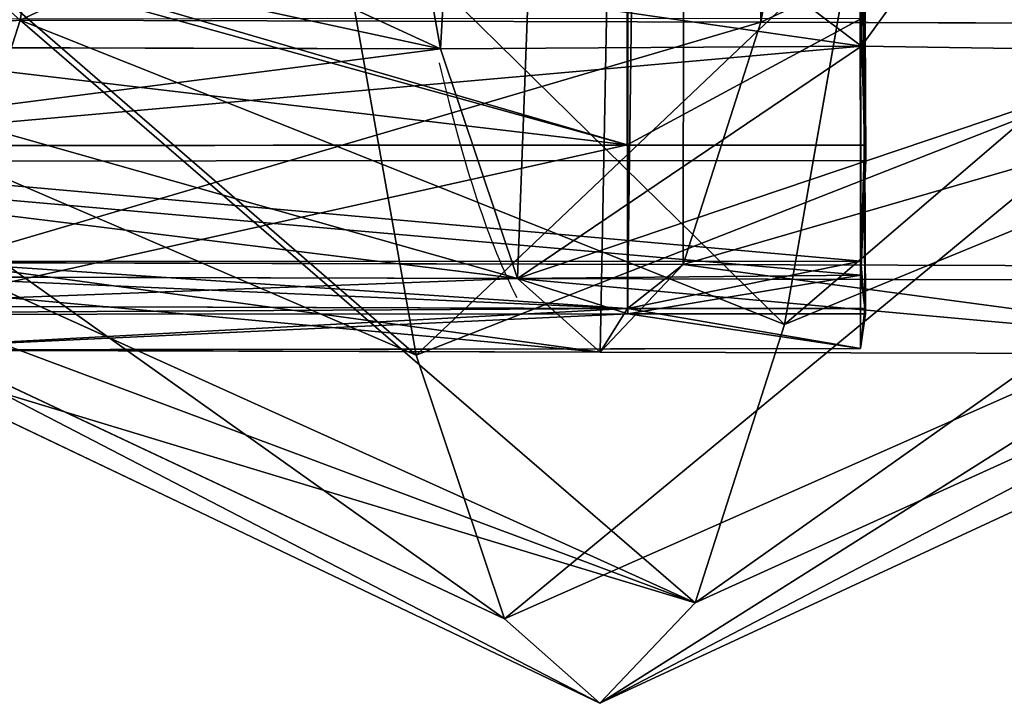
# Model space of a CAD drawing. Extents: x 0.49 to 5.66, y -0.98 to -0.23.
# Drawn here: x 0.88 to 0.93, y -0.73 to -0.69 of the extents above; entities that cross this region are included whole.
import ezdxf

# ---------------------------------------------------------------- set-up
doc = ezdxf.new("R2010")
doc.units = 0
doc.header["$MEASUREMENT"] = 0
doc.layers.get('0').update_dxf_attribs({"color": 13, "linetype": 'CONTINUOUS'})
doc.layers.add('LAYER1', color=252, linetype='CONTINUOUS')

msp = doc.modelspace()

# ---------------------------------------------------------------- linework, layer by layer
at = {"color": 254}
for p, q in [((0.9093540556314217, -0.6008041376347322, 0.3868791784362173), (0.9094344082482912, -0.7084589721428571, 0.3736508711631927)), ((0.8758125643357744, -0.7081164440021084, 0.4012462389203506), (0.9094154485614041, -0.7082144781271822, 0.4019647390826435))]:
    msp.add_line(p, q, dxfattribs=at)
msp.add_polyline3d([(0.9094154485614041, -0.7082144781271822, 0.4019647390826435), (0.9094344082482912, -0.7084589721428571, 0.3736508711631927)], dxfattribs=at)
at = {"color": 254, "extrusion": (0.9999992986398397, 0.001021010225454234, 0.0006002149183349995)}
msp.add_arc((-0.6017322689156197, 0.3863336667592627, 0.9089446438732045), 0.1084645416188282, 142.0052134358271, 157.0052086541781, dxfattribs=at)
at = {"color": 254, "extrusion": (0.9999991656918961, 0.001019889453466355, 0.0007927427164957621)}
msp.add_arc((-0.601731250579179, 0.386158661912021, 0.9090196813372736), 0.1084645353954187, 157.0052083127536, 172.0052052284599, dxfattribs=at)
at = {"layer": 'LAYER1', "color": 254}
for p, q in [((0.8813214428848894, -0.6948824907603708, 0.4415652979840559), (0.884411635828684, -0.6772633489851572, 0.463978718469221)), ((0.9155834601670776, -0.6949753032623462, 0.441276898255353), (0.9186736531108721, -0.6773561614871326, 0.4636903187405181)), ((0.916670498515856, -0.7089612147714703, 0.4495640661982634), (0.9202204409827459, -0.6887207505811404, 0.4753120873274881)), ((0.8961334279317725, -0.6907252406868665, 0.2979063468325904), (0.8996384082490181, -0.7103786033181407, 0.3241192640728343)), ((0.87773332428619, -0.7060952861949303, 0.4153558812211386), (0.8813214428848894, -0.6948824907603708, 0.4415652979840559)), ((0.920378014027289, -0.7006578098270424, 0.429244075988052), (0.9202335549526239, -0.6947975237535786, 0.4430984026014499)), ((0.9119953415684421, -0.7061880986969058, 0.4150674814924287), (0.9155834601670776, -0.6949753032623462, 0.441276898255353)), ((0.8664951617126135, -0.6961163147242146, 0.332366727593012), (0.9007571789948088, -0.6962091272261901, 0.3320783278642665)), ((0.9007571789948088, -0.6962091272261901, 0.3320783278642665), (0.9202301038701464, -0.6960715013352186, 0.3328572792927886)), ((0.9202301038701464, -0.6960715013352186, 0.3328572792927886), (0.9204336010166188, -0.7013746300109247, 0.346232015537538)), ((0.920378014027289, -0.7006578098270424, 0.429244075988052), (0.9093947404982785, -0.7006501468722064, 0.4292505534022339)), ((0.9202031544635894, -0.7060199567035355, 0.4166387563362406), (0.920378014027289, -0.7006578098270424, 0.429244075988052)), ((0.9204336010166188, -0.7013746300109247, 0.346232015537538), (0.920201368051849, -0.706679416025942, 0.3595737518046818)), ((0.9203987220903969, -0.7082221410820253, 0.4019582616684616), (0.9202031544635894, -0.7060199567035355, 0.4166387563362406)), ((0.8700586764152902, -0.7067339604753045, 0.3588305417907378), (0.9043206936975352, -0.706826772977287, 0.3585421420620349)), ((0.9043206936975352, -0.706826772977287, 0.3585421420620349), (0.920201368051849, -0.706679416025942, 0.3595737518046818)), ((0.920201368051849, -0.706679416025942, 0.3595737518046818), (0.9204176817772876, -0.7084666350976931, 0.3736443937490179)), ((0.9043206936975352, -0.706826772977287, 0.3585421420620349), (0.9081538216676037, -0.7102304143115248, 0.3868481968909663)), ((0.9094154485614041, -0.7082144781271822, 0.4019647390826435), (0.9203987220903969, -0.7082221410820253, 0.4019582616684616)), ((0.9094344082482912, -0.7084589721428571, 0.3736508711631927), (0.9204176817772876, -0.7084666350976931, 0.3736443937490179)), ((0.9201921761111436, -0.7100726488859479, 0.3881500533954423), (0.9203987220903969, -0.7082221410820253, 0.4019582616684616)), ((0.9204176817772876, -0.7084666350976931, 0.3736443937490179), (0.9201921761111436, -0.7100726488859479, 0.3881500533954423)), ((0.9125485505269069, -0.721842215864477, 0.4194552919910848), (0.916670498515856, -0.7089612147714703, 0.4495640661982634)), ((0.8738918043854085, -0.7101376018095564, 0.3871365966196691), (0.9201921761111436, -0.7100726488859479, 0.3881500533954423)), ((0.8996384082490181, -0.7103786033181407, 0.3241192640728343), (0.903732091848994, -0.7225759101647711, 0.3545202841927662)), ((0.9081355009595988, -0.7264859349221737, 0.3870376279111554), (0.9125485505269069, -0.721842215864477, 0.4194552919910848)), ((0.903732091848994, -0.7225759101647711, 0.3545202841927662), (0.9081355009595988, -0.7264859349221737, 0.3870376279111554))]:
    msp.add_line(p, q, dxfattribs=at)
at = {"layer": 'LAYER1'}
for p, q in [((0.9202301038701464, -0.6960715013352186, 0.3328572792927886), (0.9204453949385822, -0.6874294342482727, 0.3215892353080534)), ((0.916670498515856, -0.7089612147714703, 0.4495640661982634), (0.8813214428848894, -0.6948824907603708, 0.4415652979840559)), ((0.8813214428848894, -0.6948824907603708, 0.4415652979840559), (0.9155834601670776, -0.6949753032623462, 0.441276898255353)), ((0.9155834601670776, -0.6949753032623462, 0.441276898255353), (0.9503480205500487, -0.6950694771051289, 0.4409842683818184)), ((0.9503480205500487, -0.6950694771051289, 0.4409842683818184), (0.916670498515856, -0.7089612147714703, 0.4495640661982634)), ((0.8996384082490181, -0.7103786033181407, 0.3241192640728343), (0.8664951617126135, -0.6961163147242146, 0.332366727593012)), ((0.9355217393777835, -0.6963033010689728, 0.3317856979907816), (0.8996384082490181, -0.7103786033181407, 0.3241192640728343)), ((0.9202301038701464, -0.6960715013352186, 0.3328572792927886), (0.9355217393777835, -0.6963033010689728, 0.3317856979907816)), ((0.9125485505269069, -0.721842215864477, 0.4194552919910848), (0.87773332428619, -0.7060952861949303, 0.4153558812211386)), ((0.87773332428619, -0.7060952861949303, 0.4153558812211386), (0.9119953415684421, -0.7061880986969058, 0.4150674814924287)), ((0.9094154485614041, -0.7082144781271822, 0.4019647390826435), (0.9119953415684421, -0.7061880986969058, 0.4150674814924287)), ((0.9119953415684421, -0.7061880986969058, 0.4150674814924287), (0.94675990195136, -0.7062822725396884, 0.4147748516188869)), ((0.94675990195136, -0.7062822725396884, 0.4147748516188869), (0.9125485505269069, -0.721842215864477, 0.4194552919910848)), ((0.903732091848994, -0.7225759101647711, 0.3545202841927662), (0.8700586764152902, -0.7067339604753045, 0.3588305417907378)), ((0.9390852540804531, -0.7069209468200697, 0.3582495121885501), (0.903732091848994, -0.7225759101647711, 0.3545202841927662)), ((0.9043206936975352, -0.706826772977287, 0.3585421420620349), (0.9390852540804531, -0.7069209468200697, 0.3582495121885501)), ((0.9081538216676037, -0.7102304143115248, 0.3868481968909663), (0.9094154485614041, -0.7082144781271822, 0.4019647390826435)), ((0.8738918043854085, -0.7101376018095564, 0.3871365966196691), (0.9081538216676037, -0.7102304143115248, 0.3868481968909663)), ((0.9081355009595988, -0.7264859349221737, 0.3870376279111554), (0.8738918043854085, -0.7101376018095564, 0.3871365966196691)), ((0.9429183820505784, -0.7103245881543145, 0.3865555670174246), (0.9081355009595988, -0.7264859349221737, 0.3870376279111554)), ((0.9081538216676037, -0.7102304143115248, 0.3868481968909663), (0.9429183820505784, -0.7103245881543145, 0.3865555670174246))]:
    msp.add_line(p, q, dxfattribs=at)
at = {"layer": 'LAYER1', "color": 254}
msp.add_polyline3d([(0.8977061251974057, -0.6791010520699885, 0.3092602195017378), (0.9007571789948088, -0.6962091272261901, 0.3320783278642665)], dxfattribs=at)
at = {"layer": 'LAYER1', "color": 254, "extrusion": (-0.9909087495431044, 0.00268427627914378, 0.1345089020837588)}
msp.add_arc((0.5985067783098985, 0.5044608496581059, -0.849769496238424), 0.1102323757920105, 330.4581627961182, 345.5499932114139, dxfattribs=at)

# ---------------------------------------------------------------- meshes
at = {"color": 254}
mesh = msp.add_polyface(dxfattribs=at)
corners = [(0.9093540556314217, -0.6008041376347322, 0.3868791784362173), (0.8603015500563345, -0.7084941624592958, 0.3736026583519987), (0.8602211974394152, -0.6008393279511708, 0.3868309656250304), (0.9094344082482912, -0.7084589721428571, 0.3736508711631927)]
mesh.append_faces([[corners[k] for k in face] for face in [(0, 1, 2), (1, 0, 3)]], dxfattribs={"vtx0": -1, "color": 254})
mesh = msp.add_polyface(dxfattribs=at)
corners = [(0.9093540556314217, -0.6008041376347322, 0.3868791784362173), (0.9094154485614041, -0.7082144781271822, 0.4019647390826435), (0.9094344082482912, -0.7084589721428571, 0.3736508711631927), (0.9093947404982785, -0.7006501468722064, 0.4292505534022339), (0.9093736952792213, -0.6862814750522901, 0.453648830968028), (0.9093537471010791, -0.6660876639066018, 0.4734968694839736), (0.9093224122044319, -0.614032512645089, 0.4945340547462678)]
mesh.append_faces([[corners[k] for k in face] for face in [(0, 1, 2), (5, 0, 6)]], dxfattribs={"vtx0": -1, "color": 254})
mesh.append_faces([[corners[k] for k in face] for face in [(1, 0, 3), (3, 0, 4), (4, 0, 5)]], dxfattribs={"vtx0": -1, "vtx1": -1, "color": 254})
mesh = msp.add_polyface(dxfattribs=at)
corners = [(0.8576738382748239, -0.6863164292129227, 0.453598160222171), (0.8602618823063359, -0.7006853371886521, 0.429202340591047), (0.8576948834939415, -0.700685101032839, 0.429199882656377), (0.9093947404982785, -0.7006501468722064, 0.4292505534022339), (0.8602408370872183, -0.6863166653687358, 0.4536006181568411), (0.9093736952792213, -0.6862814750522901, 0.453648830968028)]
mesh.append_faces([[corners[k] for k in face] for face in [(0, 1, 2), (3, 4, 5)]], dxfattribs={"vtx0": -1, "color": 254})
mesh.append_faces([[corners[k] for k in face] for face in [(1, 0, 3)]], dxfattribs={"vtx0": -1, "vtx1": -1, "color": 254})
mesh.append_faces([[corners[k] for k in face] for face in [(3, 0, 4)]], dxfattribs={"vtx0": -1, "vtx2": -1, "color": 254})
mesh = msp.add_polyface(dxfattribs=at)
corners = [(0.9093947404982785, -0.7006501468722064, 0.4292505534022339), (0.8758125643357744, -0.7081164440021084, 0.4012462389203506), (0.8602618823063359, -0.7006853371886521, 0.429202340591047)]
mesh.append_faces([[corners[k] for k in face] for face in [(0, 1, 2)]], dxfattribs={"color": 254})
mesh = msp.add_polyface(dxfattribs=at)
corners = [(0.9093947404982785, -0.7006501468722064, 0.4292505534022339), (0.9094154485614041, -0.7082144781271822, 0.4019647390826435), (0.8758125643357744, -0.7081164440021084, 0.4012462389203506)]
mesh.append_faces([[corners[k] for k in face] for face in [(0, 1, 2)]], dxfattribs={"color": 254})
mesh = msp.add_polyface(dxfattribs=at)
corners = [(0.9094154485614041, -0.7082144781271822, 0.4019647390826435), (0.8603015500563345, -0.7084941624592958, 0.3736026583519987), (0.8758125643357744, -0.7081164440021084, 0.4012462389203506)]
mesh.append_faces([[corners[k] for k in face] for face in [(0, 1, 2)]], dxfattribs={"color": 254})
mesh = msp.add_polyface(dxfattribs=at)
corners = [(0.9094154485614041, -0.7082144781271822, 0.4019647390826435), (0.9094344082482912, -0.7084589721428571, 0.3736508711631927), (0.8603015500563345, -0.7084941624592958, 0.3736026583519987)]
mesh.append_faces([[corners[k] for k in face] for face in [(0, 1, 2)]], dxfattribs={"color": 254})
at = {"layer": 'LAYER1', "color": 254}
mesh = msp.add_polyface(dxfattribs=at)
corners = [(0.8634441079152069, -0.6790082395680201, 0.3095486192304406), (0.8815347312615742, -0.5056368782955545, 0.4393599555471184), (0.8664951617126135, -0.6961163147242146, 0.332366727593012), (0.8611134392973412, -0.6565756220560317, 0.2919312330792962), (0.8612365813990444, -0.5473146167563172, 0.2906579780296425), (0.8636182571455038, -0.5244898440345267, 0.3077479646708809), (0.8667084500892592, -0.5068707022591568, 0.3301613851560035), (0.8702965686879409, -0.4956579068246825, 0.3563708019189988), (0.8779712165588549, -0.4950192325447276, 0.4128961413493499), (0.8722173286383637, -0.4936367490175826, 0.3704804442196945), (0.8741380885887189, -0.491615591210099, 0.3845900865204186)]
mesh.append_faces([[corners[k] for k in face] for face in [(0, 1, 2), (8, 9, 10)]], dxfattribs={"vtx0": -1, "color": 254})
mesh.append_faces([[corners[k] for k in face] for face in [(1, 7, 8)]], dxfattribs={"vtx0": -1, "vtx1": -1, "color": 254})
mesh.append_faces([[corners[k] for k in face] for face in [(1, 0, 3), (1, 3, 4), (1, 4, 5), (1, 5, 6), (1, 6, 7), (8, 7, 9)]], dxfattribs={"vtx0": -1, "vtx2": -1, "color": 254})
mesh = msp.add_polyface(dxfattribs=at)
corners = [(0.9043206936975352, -0.706826772977287, 0.3585421420620349), (0.9122332338410502, -0.495112045046703, 0.4126077416206044), (0.9081538216676037, -0.7102304143115248, 0.3868481968909663), (0.9007571789948088, -0.6962091272261901, 0.3320783278642665), (0.8977061251974057, -0.6791010520699885, 0.3092602195017378), (0.8953754565795364, -0.6566684345580143, 0.2916428333505081), (0.8939240043559842, -0.6304400205022347, 0.2804267651628507), (0.8934506825969954, -0.6022032329754268, 0.2763763714502545), (0.8939877473982847, -0.5738823623846585, 0.2797676798506217), (0.8954985986812325, -0.5474074292582927, 0.290369578300897), (0.8978802744276919, -0.524582656536495, 0.3074595649422207), (0.9009704673714509, -0.5069635147611322, 0.3298729854273716), (0.9045585859701326, -0.4957507193266579, 0.3560824021902818), (0.9064793459205482, -0.4937295615195509, 0.3701920444910058), (0.9084001058709745, -0.4917084037120745, 0.3843016867917015)]
mesh.append_faces([[corners[k] for k in face] for face in [(0, 1, 2), (1, 13, 14)]], dxfattribs={"vtx0": -1, "color": 254})
mesh.append_faces([[corners[k] for k in face] for face in [(1, 0, 3), (1, 3, 4), (1, 4, 5), (1, 5, 6), (1, 6, 7), (1, 7, 8), (1, 8, 9), (1, 9, 10), (1, 10, 11), (1, 11, 12), (1, 12, 13)]], dxfattribs={"vtx0": -1, "vtx2": -1, "color": 254})
mesh = msp.add_polyface(dxfattribs=at)
corners = [(0.9122332338410502, -0.495112045046703, 0.4126077416206044), (0.9094154485614041, -0.7082144781271822, 0.4019647390826435), (0.9081538216676037, -0.7102304143115248, 0.3868481968909663)]
mesh.append_faces([[corners[k] for k in face] for face in [(0, 1, 2)]], dxfattribs={"color": 254})
mesh = msp.add_polyface(dxfattribs=at)
corners = [(0.9122332338410502, -0.495112045046703, 0.4126077416206044), (0.9119953415684421, -0.7061880986969058, 0.4150674814924287), (0.9094154485614041, -0.7082144781271822, 0.4019647390826435)]
mesh.append_faces([[corners[k] for k in face] for face in [(0, 1, 2)]], dxfattribs={"color": 254})
mesh = msp.add_polyface(dxfattribs=at)
corners = [(0.9122332338410502, -0.495112045046703, 0.4126077416206044), (0.9155834601670776, -0.6949753032623462, 0.441276898255353), (0.9119953415684421, -0.7061880986969058, 0.4150674814924287), (0.9186736531108721, -0.6773561614871326, 0.4636903187405181), (0.9210553288573493, -0.6545313887653563, 0.4807803053817139), (0.9225661801402936, -0.6280564556389194, 0.4913822038320177), (0.9231032449415828, -0.5997355850481156, 0.4947735122323635), (0.9226299231826047, -0.571498797521734, 0.4907231185197816), (0.9211784709589885, -0.5452703834655992, 0.4795070503321455), (0.9188478023411193, -0.5228377659537031, 0.4618896641809656), (0.9157967485437659, -0.5057296907975299, 0.4390715558184155)]
mesh.append_faces([[corners[k] for k in face] for face in [(0, 1, 2), (9, 0, 10)]], dxfattribs={"vtx0": -1, "color": 254})
mesh.append_faces([[corners[k] for k in face] for face in [(1, 0, 3), (3, 0, 4), (4, 0, 5), (5, 0, 6), (6, 0, 7), (7, 0, 8), (8, 0, 9)]], dxfattribs={"vtx0": -1, "vtx1": -1, "color": 254})
mesh = msp.add_polyface(dxfattribs=at)
corners = [(0.8758125643357744, -0.7081164440021084, 0.4012462389203506), (0.8700586764152902, -0.7067339604753045, 0.3588305417907378), (0.8738918043854085, -0.7101376018095564, 0.3871365966196691), (0.87773332428619, -0.7060952861949303, 0.4153558812211386), (0.8664951617126135, -0.6961163147242146, 0.332366727593012), (0.8813214428848894, -0.6948824907603708, 0.4415652979840559), (0.8634441079152069, -0.6790082395680201, 0.3095486192304406), (0.884411635828684, -0.6772633489851572, 0.463978718469221), (0.8611134392973412, -0.6565756220560317, 0.2919312330792962), (0.8867933115751541, -0.6544385762633809, 0.4810687051104452), (0.8883679059004059, -0.5714059850197586, 0.4910115182484702), (0.8883041628580521, -0.6279636431369369, 0.4916706035607632), (0.8888412276593911, -0.5996427725461402, 0.4950619119611304)]
mesh.append_faces([[corners[k] for k in face] for face in [(0, 1, 2), (10, 11, 12)]], dxfattribs={"vtx0": -1, "color": 254})
mesh.append_faces([[corners[k] for k in face] for face in [(1, 3, 4), (4, 5, 6), (6, 7, 8), (8, 9, 10)]], dxfattribs={"vtx0": -1, "vtx1": -1, "color": 254})
mesh.append_faces([[corners[k] for k in face] for face in [(1, 0, 3), (4, 3, 5), (6, 5, 7), (8, 7, 9), (10, 9, 11)]], dxfattribs={"vtx0": -1, "vtx2": -1, "color": 254})
mesh = msp.add_polyface(dxfattribs=at)
corners = [(0.9201488458110134, -0.6410990440844415, 0.4883467091026574), (0.9202301038701464, -0.6960715013352186, 0.3328572792927886), (0.9204453949385822, -0.6874294342482727, 0.3215892353080534)]
mesh.append_faces([[corners[k] for k in face] for face in [(0, 1, 2)]], dxfattribs={"color": 254})
mesh = msp.add_polyface(dxfattribs=at)
corners = [(0.9201488458110134, -0.6410990440844415, 0.4883467091026574), (0.9204336010166188, -0.7013746300109247, 0.346232015537538), (0.9202301038701464, -0.6960715013352186, 0.3328572792927886)]
mesh.append_faces([[corners[k] for k in face] for face in [(0, 1, 2)]], dxfattribs={"color": 254})
mesh = msp.add_polyface(dxfattribs=at)
corners = [(0.9201488458110134, -0.6410990440844415, 0.4883467091026574), (0.920201368051849, -0.706679416025942, 0.3595737518046818), (0.9204336010166188, -0.7013746300109247, 0.346232015537538)]
mesh.append_faces([[corners[k] for k in face] for face in [(0, 1, 2)]], dxfattribs={"color": 254})
mesh = msp.add_polyface(dxfattribs=at)
corners = [(0.9201488458110134, -0.6410990440844415, 0.4883467091026574), (0.9204176817772876, -0.7084666350976931, 0.3736443937490179), (0.920201368051849, -0.706679416025942, 0.3595737518046818)]
mesh.append_faces([[corners[k] for k in face] for face in [(0, 1, 2)]], dxfattribs={"color": 254})
mesh = msp.add_polyface(dxfattribs=at)
corners = [(0.9201488458110134, -0.6410990440844415, 0.4883467091026574), (0.9201921761111436, -0.7100726488859479, 0.3881500533954423), (0.9204176817772876, -0.7084666350976931, 0.3736443937490179)]
mesh.append_faces([[corners[k] for k in face] for face in [(0, 1, 2)]], dxfattribs={"color": 254})
mesh = msp.add_polyface(dxfattribs=at)
corners = [(0.9201488458110134, -0.6410990440844415, 0.4883467091026574), (0.9203987220903969, -0.7082221410820253, 0.4019582616684616), (0.9201921761111436, -0.7100726488859479, 0.3881500533954423)]
mesh.append_faces([[corners[k] for k in face] for face in [(0, 1, 2)]], dxfattribs={"color": 254})
mesh = msp.add_polyface(dxfattribs=at)
corners = [(0.9201488458110134, -0.6410990440844415, 0.4883467091026574), (0.9202031544635894, -0.7060199567035355, 0.4166387563362406), (0.9203987220903969, -0.7082221410820253, 0.4019582616684616)]
mesh.append_faces([[corners[k] for k in face] for face in [(0, 1, 2)]], dxfattribs={"color": 254})
mesh = msp.add_polyface(dxfattribs=at)
corners = [(0.9201488458110134, -0.6410990440844415, 0.4883467091026574), (0.920378014027289, -0.7006578098270424, 0.429244075988052), (0.9202031544635894, -0.7060199567035355, 0.4166387563362406)]
mesh.append_faces([[corners[k] for k in face] for face in [(0, 1, 2)]], dxfattribs={"color": 254})
mesh = msp.add_polyface(dxfattribs=at)
corners = [(0.9201488458110134, -0.6410990440844415, 0.4883467091026574), (0.9202335549526239, -0.6947975237535786, 0.4430984026014499), (0.920378014027289, -0.7006578098270424, 0.429244075988052)]
mesh.append_faces([[corners[k] for k in face] for face in [(0, 1, 2)]], dxfattribs={"color": 254})
mesh = msp.add_polyface(dxfattribs=at)
corners = [(0.916670498515856, -0.7089612147714703, 0.4495640661982634), (0.884411635828684, -0.6772633489851572, 0.463978718469221), (0.8813214428848894, -0.6948824907603708, 0.4415652979840559), (0.9202204409827459, -0.6887207505811404, 0.4753120873274881)]
mesh.append_faces([[corners[k] for k in face] for face in [(0, 1, 2), (1, 0, 3)]], dxfattribs={"vtx0": -1, "color": 254})
mesh = msp.add_polyface(dxfattribs=at)
corners = [(0.8813214428848894, -0.6948824907603708, 0.4415652979840559), (0.9186736531108721, -0.6773561614871326, 0.4636903187405181), (0.9155834601670776, -0.6949753032623462, 0.441276898255353), (0.884411635828684, -0.6772633489851572, 0.463978718469221)]
mesh.append_faces([[corners[k] for k in face] for face in [(0, 1, 2), (1, 0, 3)]], dxfattribs={"vtx0": -1, "color": 254})
mesh = msp.add_polyface(dxfattribs=at)
corners = [(0.9155834601670776, -0.6949753032623462, 0.441276898255353), (0.9534382134937971, -0.6774503353299224, 0.4633976888669906), (0.9503480205500487, -0.6950694771051289, 0.4409842683818184), (0.9186736531108721, -0.6773561614871326, 0.4636903187405181)]
mesh.append_faces([[corners[k] for k in face] for face in [(0, 1, 2), (1, 0, 3)]], dxfattribs={"vtx0": -1, "color": 254})
mesh = msp.add_polyface(dxfattribs=at)
corners = [(0.9534382134937971, -0.6774503353299224, 0.4633976888669906), (0.916670498515856, -0.7089612147714703, 0.4495640661982634), (0.9503480205500487, -0.6950694771051289, 0.4409842683818184), (0.9202204409827459, -0.6887207505811404, 0.4753120873274881)]
mesh.append_faces([[corners[k] for k in face] for face in [(0, 1, 2), (1, 0, 3)]], dxfattribs={"vtx0": -1, "color": 254})
mesh = msp.add_polyface(dxfattribs=at)
corners = [(0.8996384082490181, -0.7103786033181407, 0.3241192640728343), (0.8634441079152069, -0.6790082395680201, 0.3095486192304406), (0.8961334279317725, -0.6907252406868665, 0.2979063468325904), (0.8664951617126135, -0.6961163147242146, 0.332366727593012)]
mesh.append_faces([[corners[k] for k in face] for face in [(0, 1, 2), (1, 0, 3)]], dxfattribs={"vtx0": -1, "color": 254})
mesh = msp.add_polyface(dxfattribs=at)
corners = [(0.8634441079152069, -0.6790082395680201, 0.3095486192304406), (0.9007571789948088, -0.6962091272261901, 0.3320783278642665), (0.8977061251974057, -0.6791010520699885, 0.3092602195017378), (0.8664951617126135, -0.6961163147242146, 0.332366727593012)]
mesh.append_faces([[corners[k] for k in face] for face in [(0, 1, 2), (1, 0, 3)]], dxfattribs={"vtx0": -1, "color": 254})
mesh = msp.add_polyface(dxfattribs=at)
corners = [(0.9202301038701464, -0.6960715013352186, 0.3328572792927886), (0.9202764252675024, -0.6789718166698506, 0.3098213193102879), (0.8977061251974057, -0.6791010520699885, 0.3092602195017378), (0.9204453949385822, -0.6874294342482727, 0.3215892353080534)]
mesh.append_faces([[corners[k] for k in face] for face in [(0, 1, 2), (1, 0, 3)]], dxfattribs={"vtx0": -1, "color": 254})
mesh = msp.add_polyface(dxfattribs=at)
corners = [(0.9324706855803662, -0.6791952259127854, 0.308967589628196), (0.8996384082490181, -0.7103786033181407, 0.3241192640728343), (0.8961334279317725, -0.6907252406868665, 0.2979063468325904), (0.9355217393777835, -0.6963033010689728, 0.3317856979907816)]
mesh.append_faces([[corners[k] for k in face] for face in [(0, 1, 2), (1, 0, 3)]], dxfattribs={"vtx0": -1, "color": 254})
mesh = msp.add_polyface(dxfattribs=at)
corners = [(0.9202301038701464, -0.6960715013352186, 0.3328572792927886), (0.8977061251974057, -0.6791010520699885, 0.3092602195017378), (0.9007571789948088, -0.6962091272261901, 0.3320783278642665)]
mesh.append_faces([[corners[k] for k in face] for face in [(0, 1, 2)]], dxfattribs={"color": 254})
mesh = msp.add_polyface(dxfattribs=at)
corners = [(0.9202301038701464, -0.6960715013352186, 0.3328572792927886), (0.9324706855803662, -0.6791952259127854, 0.308967589628196), (0.9204453949385822, -0.6874294342482727, 0.3215892353080534)]
mesh.append_faces([[corners[k] for k in face] for face in [(0, 1, 2)]], dxfattribs={"color": 254})
mesh = msp.add_polyface(dxfattribs=at)
corners = [(0.9202301038701464, -0.6960715013352186, 0.3328572792927886), (0.9355217393777835, -0.6963033010689728, 0.3317856979907816), (0.9324706855803662, -0.6791952259127854, 0.308967589628196)]
mesh.append_faces([[corners[k] for k in face] for face in [(0, 1, 2)]], dxfattribs={"color": 254})
mesh = msp.add_polyface(dxfattribs=at)
corners = [(0.9202301038701464, -0.6960715013352186, 0.3328572792927886), (0.860329263217622, -0.6874569616098825, 0.3215474999110413), (0.9204453949385822, -0.6874294342482727, 0.3215892353080534)]
mesh.append_faces([[corners[k] for k in face] for face in [(0, 1, 2)]], dxfattribs={"color": 254})
mesh = msp.add_polyface(dxfattribs=at)
corners = [(0.9202301038701464, -0.6960715013352186, 0.3328572792927886), (0.9007571789948088, -0.6962091272261901, 0.3320783278642665), (0.860329263217622, -0.6874569616098825, 0.3215474999110413)]
mesh.append_faces([[corners[k] for k in face] for face in [(0, 1, 2)]], dxfattribs={"color": 254})
mesh = msp.add_polyface(dxfattribs=at)
corners = [(0.8664951617126135, -0.6961163147242146, 0.332366727593012), (0.860329263217622, -0.6874569616098825, 0.3215474999110413), (0.9007571789948088, -0.6962091272261901, 0.3320783278642665)]
mesh.append_faces([[corners[k] for k in face] for face in [(0, 1, 2)]], dxfattribs={"color": 254})
mesh = msp.add_polyface(dxfattribs=at)
corners = [(0.9202335549526239, -0.6947975237535786, 0.4430984026014499), (0.9093947404982785, -0.7006501468722064, 0.4292505534022339), (0.920378014027289, -0.7006578098270424, 0.429244075988052), (0.8601174232316069, -0.6948250511151812, 0.4430566672044307), (0.8602618823063359, -0.7006853371886521, 0.429202340591047)]
mesh.append_faces([[corners[k] for k in face] for face in [(0, 1, 2)]], dxfattribs={"vtx0": -1, "color": 254})
mesh.append_faces([[corners[k] for k in face] for face in [(1, 0, 3)]], dxfattribs={"vtx0": -1, "vtx2": -1, "color": 254})
mesh.append_faces([[corners[k] for k in face] for face in [(3, 4, 1)]], dxfattribs={"vtx2": -1, "color": 254})
mesh = msp.add_polyface(dxfattribs=at)
corners = [(0.9125485505269069, -0.721842215864477, 0.4194552919910848), (0.8813214428848894, -0.6948824907603708, 0.4415652979840559), (0.87773332428619, -0.7060952861949303, 0.4153558812211386), (0.916670498515856, -0.7089612147714703, 0.4495640661982634)]
mesh.append_faces([[corners[k] for k in face] for face in [(0, 1, 2), (1, 0, 3)]], dxfattribs={"vtx0": -1, "color": 254})
mesh = msp.add_polyface(dxfattribs=at)
corners = [(0.87773332428619, -0.7060952861949303, 0.4153558812211386), (0.9155834601670776, -0.6949753032623462, 0.441276898255353), (0.9119953415684421, -0.7061880986969058, 0.4150674814924287), (0.8813214428848894, -0.6948824907603708, 0.4415652979840559)]
mesh.append_faces([[corners[k] for k in face] for face in [(0, 1, 2), (1, 0, 3)]], dxfattribs={"vtx0": -1, "color": 254})
mesh = msp.add_polyface(dxfattribs=at)
corners = [(0.9119953415684421, -0.7061880986969058, 0.4150674814924287), (0.9503480205500487, -0.6950694771051289, 0.4409842683818184), (0.94675990195136, -0.7062822725396884, 0.4147748516188869), (0.9155834601670776, -0.6949753032623462, 0.441276898255353)]
mesh.append_faces([[corners[k] for k in face] for face in [(0, 1, 2), (1, 0, 3)]], dxfattribs={"vtx0": -1, "color": 254})
mesh = msp.add_polyface(dxfattribs=at)
corners = [(0.9503480205500487, -0.6950694771051289, 0.4409842683818184), (0.9125485505269069, -0.721842215864477, 0.4194552919910848), (0.94675990195136, -0.7062822725396884, 0.4147748516188869), (0.916670498515856, -0.7089612147714703, 0.4495640661982634)]
mesh.append_faces([[corners[k] for k in face] for face in [(0, 1, 2), (1, 0, 3)]], dxfattribs={"vtx0": -1, "color": 254})
mesh = msp.add_polyface(dxfattribs=at)
corners = [(0.9204336010166188, -0.7013746300109247, 0.346232015537538), (0.8603174692956621, -0.7014021573725202, 0.3461902801405259), (0.9202301038701464, -0.6960715013352186, 0.3328572792927886)]
mesh.append_faces([[corners[k] for k in face] for face in [(0, 1, 2)]], dxfattribs={"color": 254})
mesh = msp.add_polyface(dxfattribs=at)
corners = [(0.8603174692956621, -0.7014021573725202, 0.3461902801405259), (0.9007571789948088, -0.6962091272261901, 0.3320783278642665), (0.9202301038701464, -0.6960715013352186, 0.3328572792927886)]
mesh.append_faces([[corners[k] for k in face] for face in [(0, 1, 2)]], dxfattribs={"color": 254})
mesh = msp.add_polyface(dxfattribs=at)
corners = [(0.8603174692956621, -0.7014021573725202, 0.3461902801405259), (0.8664951617126135, -0.6961163147242146, 0.332366727593012), (0.9007571789948088, -0.6962091272261901, 0.3320783278642665)]
mesh.append_faces([[corners[k] for k in face] for face in [(0, 1, 2)]], dxfattribs={"color": 254})
mesh = msp.add_polyface(dxfattribs=at)
corners = [(0.903732091848994, -0.7225759101647711, 0.3545202841927662), (0.8664951617126135, -0.6961163147242146, 0.332366727593012), (0.8996384082490181, -0.7103786033181407, 0.3241192640728343), (0.8700586764152902, -0.7067339604753045, 0.3588305417907378)]
mesh.append_faces([[corners[k] for k in face] for face in [(0, 1, 2), (1, 0, 3)]], dxfattribs={"vtx0": -1, "color": 254})
mesh = msp.add_polyface(dxfattribs=at)
corners = [(0.8664951617126135, -0.6961163147242146, 0.332366727593012), (0.9043206936975352, -0.706826772977287, 0.3585421420620349), (0.9007571789948088, -0.6962091272261901, 0.3320783278642665), (0.8700586764152902, -0.7067339604753045, 0.3588305417907378)]
mesh.append_faces([[corners[k] for k in face] for face in [(0, 1, 2), (1, 0, 3)]], dxfattribs={"vtx0": -1, "color": 254})
mesh = msp.add_polyface(dxfattribs=at)
corners = [(0.9355217393777835, -0.6963033010689728, 0.3317856979907816), (0.903732091848994, -0.7225759101647711, 0.3545202841927662), (0.8996384082490181, -0.7103786033181407, 0.3241192640728343), (0.9390852540804531, -0.7069209468200697, 0.3582495121885501)]
mesh.append_faces([[corners[k] for k in face] for face in [(0, 1, 2), (1, 0, 3)]], dxfattribs={"vtx0": -1, "color": 254})
mesh = msp.add_polyface(dxfattribs=at)
corners = [(0.9043206936975352, -0.706826772977287, 0.3585421420620349), (0.9202301038701464, -0.6960715013352186, 0.3328572792927886), (0.9007571789948088, -0.6962091272261901, 0.3320783278642665)]
mesh.append_faces([[corners[k] for k in face] for face in [(0, 1, 2)]], dxfattribs={"color": 254})
mesh = msp.add_polyface(dxfattribs=at)
corners = [(0.9043206936975352, -0.706826772977287, 0.3585421420620349), (0.9355217393777835, -0.6963033010689728, 0.3317856979907816), (0.9202301038701464, -0.6960715013352186, 0.3328572792927886)]
mesh.append_faces([[corners[k] for k in face] for face in [(0, 1, 2)]], dxfattribs={"color": 254})
mesh = msp.add_polyface(dxfattribs=at)
corners = [(0.9043206936975352, -0.706826772977287, 0.3585421420620349), (0.9390852540804531, -0.7069209468200697, 0.3582495121885501), (0.9355217393777835, -0.6963033010689728, 0.3317856979907816)]
mesh.append_faces([[corners[k] for k in face] for face in [(0, 1, 2)]], dxfattribs={"color": 254})
mesh = msp.add_polyface(dxfattribs=at)
corners = [(0.9202031544635894, -0.7060199567035355, 0.4166387563362406), (0.8602618823063359, -0.7006853371886521, 0.429202340591047), (0.8600870227426363, -0.7060474840651452, 0.4165970209392285), (0.920378014027289, -0.7006578098270424, 0.429244075988052), (0.9093947404982785, -0.7006501468722064, 0.4292505534022339)]
mesh.append_faces([[corners[k] for k in face] for face in [(0, 1, 2), (1, 3, 4)]], dxfattribs={"vtx0": -1, "color": 254})
mesh.append_faces([[corners[k] for k in face] for face in [(1, 0, 3)]], dxfattribs={"vtx0": -1, "vtx2": -1, "color": 254})
mesh = msp.add_polyface(dxfattribs=at)
corners = [(0.920201368051849, -0.706679416025942, 0.3595737518046818), (0.8603174692956621, -0.7014021573725202, 0.3461902801405259), (0.9204336010166188, -0.7013746300109247, 0.346232015537538)]
mesh.append_faces([[corners[k] for k in face] for face in [(0, 1, 2)]], dxfattribs={"color": 254})
mesh = msp.add_polyface(dxfattribs=at)
corners = [(0.8700586764152902, -0.7067339604753045, 0.3588305417907378), (0.8603174692956621, -0.7014021573725202, 0.3461902801405259), (0.9043206936975352, -0.706826772977287, 0.3585421420620349)]
mesh.append_faces([[corners[k] for k in face] for face in [(0, 1, 2)]], dxfattribs={"color": 254})
mesh = msp.add_polyface(dxfattribs=at)
corners = [(0.920201368051849, -0.706679416025942, 0.3595737518046818), (0.9043206936975352, -0.706826772977287, 0.3585421420620349), (0.8603174692956621, -0.7014021573725202, 0.3461902801405259)]
mesh.append_faces([[corners[k] for k in face] for face in [(0, 1, 2)]], dxfattribs={"color": 254})
mesh = msp.add_polyface(dxfattribs=at)
corners = [(0.9202031544635894, -0.7060199567035355, 0.4166387563362406), (0.9094154485614041, -0.7082144781271822, 0.4019647390826435), (0.9203987220903969, -0.7082221410820253, 0.4019582616684616), (0.8600870227426363, -0.7060474840651452, 0.4165970209392285)]
mesh.append_faces([[corners[k] for k in face] for face in [(0, 1, 2), (1, 0, 3)]], dxfattribs={"vtx0": -1, "color": 254})
mesh = msp.add_polyface(dxfattribs=at)
corners = [(0.8600870227426363, -0.7060474840651452, 0.4165970209392285), (0.8758125643357744, -0.7081164440021084, 0.4012462389203506), (0.9094154485614041, -0.7082144781271822, 0.4019647390826435)]
mesh.append_faces([[corners[k] for k in face] for face in [(0, 1, 2)]], dxfattribs={"color": 254})
mesh = msp.add_polyface(dxfattribs=at)
corners = [(0.9125485505269069, -0.721842215864477, 0.4194552919910848), (0.8738918043854085, -0.7101376018095564, 0.3871365966196691), (0.9081355009595988, -0.7264859349221737, 0.3870376279111554), (0.8758125643357744, -0.7081164440021084, 0.4012462389203506), (0.87773332428619, -0.7060952861949303, 0.4153558812211386)]
mesh.append_faces([[corners[k] for k in face] for face in [(0, 1, 2), (3, 0, 4)]], dxfattribs={"vtx0": -1, "color": 254})
mesh.append_faces([[corners[k] for k in face] for face in [(1, 0, 3)]], dxfattribs={"vtx0": -1, "vtx1": -1, "color": 254})
mesh = msp.add_polyface(dxfattribs=at)
corners = [(0.8738918043854085, -0.7101376018095564, 0.3871365966196691), (0.87773332428619, -0.7060952861949303, 0.4153558812211386), (0.9081538216676037, -0.7102304143115248, 0.3868481968909663), (0.8758125643357744, -0.7081164440021084, 0.4012462389203506)]
mesh.append_faces([[corners[k] for k in face] for face in [(0, 1, 2), (1, 0, 3)]], dxfattribs={"vtx0": -1, "color": 254})
mesh = msp.add_polyface(dxfattribs=at)
corners = [(0.87773332428619, -0.7060952861949303, 0.4153558812211386), (0.9119953415684421, -0.7061880986969058, 0.4150674814924287), (0.9094154485614041, -0.7082144781271822, 0.4019647390826435)]
mesh.append_faces([[corners[k] for k in face] for face in [(0, 1, 2)]], dxfattribs={"color": 254})
mesh = msp.add_polyface(dxfattribs=at)
corners = [(0.87773332428619, -0.7060952861949303, 0.4153558812211386), (0.9094154485614041, -0.7082144781271822, 0.4019647390826435), (0.9081538216676037, -0.7102304143115248, 0.3868481968909663)]
mesh.append_faces([[corners[k] for k in face] for face in [(0, 1, 2)]], dxfattribs={"color": 254})
mesh = msp.add_polyface(dxfattribs=at)
corners = [(0.94675990195136, -0.7062822725396884, 0.4147748516188869), (0.9081355009595988, -0.7264859349221737, 0.3870376279111554), (0.9429183820505784, -0.7103245881543145, 0.3865555670174246), (0.9125485505269069, -0.721842215864477, 0.4194552919910848)]
mesh.append_faces([[corners[k] for k in face] for face in [(0, 1, 2), (1, 0, 3)]], dxfattribs={"vtx0": -1, "color": 254})
mesh = msp.add_polyface(dxfattribs=at)
corners = [(0.9081538216676037, -0.7102304143115248, 0.3868481968909663), (0.9119953415684421, -0.7061880986969058, 0.4150674814924287), (0.9429183820505784, -0.7103245881543145, 0.3865555670174246), (0.9094154485614041, -0.7082144781271822, 0.4019647390826435)]
mesh.append_faces([[corners[k] for k in face] for face in [(0, 1, 2), (1, 0, 3)]], dxfattribs={"vtx0": -1, "color": 254})
mesh = msp.add_polyface(dxfattribs=at)
corners = [(0.9119953415684421, -0.7061880986969058, 0.4150674814924287), (0.94675990195136, -0.7062822725396884, 0.4147748516188869), (0.9429183820505784, -0.7103245881543145, 0.3865555670174246)]
mesh.append_faces([[corners[k] for k in face] for face in [(0, 1, 2)]], dxfattribs={"color": 254})
mesh = msp.add_polyface(dxfattribs=at)
corners = [(0.8603015500563345, -0.7084941624592958, 0.3736026583519987), (0.8700586764152902, -0.7067339604753045, 0.3588305417907378), (0.9043206936975352, -0.706826772977287, 0.3585421420620349)]
mesh.append_faces([[corners[k] for k in face] for face in [(0, 1, 2)]], dxfattribs={"color": 254})
mesh = msp.add_polyface(dxfattribs=at)
corners = [(0.8700586764152902, -0.7067339604753045, 0.3588305417907378), (0.9081538216676037, -0.7102304143115248, 0.3868481968909663), (0.9043206936975352, -0.706826772977287, 0.3585421420620349), (0.8738918043854085, -0.7101376018095564, 0.3871365966196691)]
mesh.append_faces([[corners[k] for k in face] for face in [(0, 1, 2), (1, 0, 3)]], dxfattribs={"vtx0": -1, "color": 254})
mesh = msp.add_polyface(dxfattribs=at)
corners = [(0.9081355009595988, -0.7264859349221737, 0.3870376279111554), (0.8700586764152902, -0.7067339604753045, 0.3588305417907378), (0.903732091848994, -0.7225759101647711, 0.3545202841927662), (0.8738918043854085, -0.7101376018095564, 0.3871365966196691)]
mesh.append_faces([[corners[k] for k in face] for face in [(0, 1, 2), (1, 0, 3)]], dxfattribs={"vtx0": -1, "color": 254})
mesh = msp.add_polyface(dxfattribs=at)
corners = [(0.9094344082482912, -0.7084589721428571, 0.3736508711631927), (0.9043206936975352, -0.706826772977287, 0.3585421420620349), (0.920201368051849, -0.706679416025942, 0.3595737518046818)]
mesh.append_faces([[corners[k] for k in face] for face in [(0, 1, 2)]], dxfattribs={"color": 254})
mesh = msp.add_polyface(dxfattribs=at)
corners = [(0.9094344082482912, -0.7084589721428571, 0.3736508711631927), (0.920201368051849, -0.706679416025942, 0.3595737518046818), (0.9204176817772876, -0.7084666350976931, 0.3736443937490179)]
mesh.append_faces([[corners[k] for k in face] for face in [(0, 1, 2)]], dxfattribs={"color": 254})
mesh = msp.add_polyface(dxfattribs=at)
corners = [(0.9094344082482912, -0.7084589721428571, 0.3736508711631927), (0.8603015500563345, -0.7084941624592958, 0.3736026583519987), (0.9043206936975352, -0.706826772977287, 0.3585421420620349)]
mesh.append_faces([[corners[k] for k in face] for face in [(0, 1, 2)]], dxfattribs={"color": 254})
mesh = msp.add_polyface(dxfattribs=at)
corners = [(0.9390852540804531, -0.7069209468200697, 0.3582495121885501), (0.9081355009595988, -0.7264859349221737, 0.3870376279111554), (0.903732091848994, -0.7225759101647711, 0.3545202841927662), (0.9429183820505784, -0.7103245881543145, 0.3865555670174246)]
mesh.append_faces([[corners[k] for k in face] for face in [(0, 1, 2), (1, 0, 3)]], dxfattribs={"vtx0": -1, "color": 254})
mesh = msp.add_polyface(dxfattribs=at)
corners = [(0.9043206936975352, -0.706826772977287, 0.3585421420620349), (0.9429183820505784, -0.7103245881543145, 0.3865555670174246), (0.9390852540804531, -0.7069209468200697, 0.3582495121885501), (0.9081538216676037, -0.7102304143115248, 0.3868481968909663)]
mesh.append_faces([[corners[k] for k in face] for face in [(0, 1, 2), (1, 0, 3)]], dxfattribs={"vtx0": -1, "color": 254})
mesh = msp.add_polyface(dxfattribs=at)
corners = [(0.9094154485614041, -0.7082144781271822, 0.4019647390826435), (0.8758125643357744, -0.7081164440021084, 0.4012462389203506), (0.8738918043854085, -0.7101376018095564, 0.3871365966196691)]
mesh.append_faces([[corners[k] for k in face] for face in [(0, 1, 2)]], dxfattribs={"color": 254})
mesh = msp.add_polyface(dxfattribs=at)
corners = [(0.8738918043854085, -0.7101376018095564, 0.3871365966196691), (0.8603015500563345, -0.7084941624592958, 0.3736026583519987), (0.9094344082482912, -0.7084589721428571, 0.3736508711631927)]
mesh.append_faces([[corners[k] for k in face] for face in [(0, 1, 2)]], dxfattribs={"color": 254})
mesh = msp.add_polyface(dxfattribs=at)
corners = [(0.9201921761111436, -0.7100726488859479, 0.3881500533954423), (0.9094154485614041, -0.7082144781271822, 0.4019647390826435), (0.8738918043854085, -0.7101376018095564, 0.3871365966196691), (0.9203987220903969, -0.7082221410820253, 0.4019582616684616)]
mesh.append_faces([[corners[k] for k in face] for face in [(0, 1, 2), (1, 0, 3)]], dxfattribs={"vtx0": -1, "color": 254})
mesh = msp.add_polyface(dxfattribs=at)
corners = [(0.9201921761111436, -0.7100726488859479, 0.3881500533954423), (0.8738918043854085, -0.7101376018095564, 0.3871365966196691), (0.9094344082482912, -0.7084589721428571, 0.3736508711631927)]
mesh.append_faces([[corners[k] for k in face] for face in [(0, 1, 2)]], dxfattribs={"color": 254})
mesh = msp.add_polyface(dxfattribs=at)
corners = [(0.9201921761111436, -0.7100726488859479, 0.3881500533954423), (0.9094344082482912, -0.7084589721428571, 0.3736508711631927), (0.9204176817772876, -0.7084666350976931, 0.3736443937490179)]
mesh.append_faces([[corners[k] for k in face] for face in [(0, 1, 2)]], dxfattribs={"color": 254})

doc.saveas('drawing.dxf')
